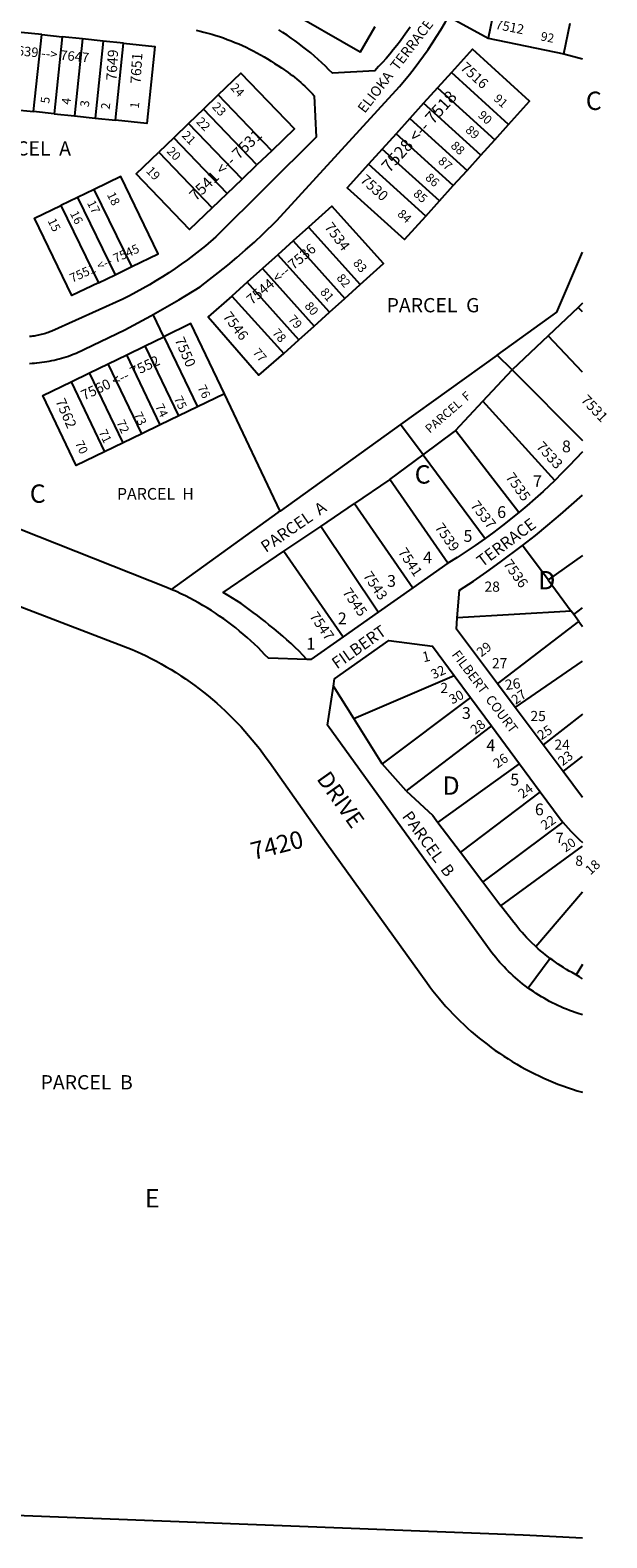
# Model space of a CAD drawing. Units: inches. Extents: x 1261712 to 1267791, y 549452 to 553452.
# Drawn here: x 1267230 to 1267790, y 551076 to 552539 of the extents above; entities that cross this region are included whole.
import ezdxf

# ---------------------------------------------------------------- set-up
doc = ezdxf.new("R2010")
doc.units = ezdxf.units.IN
doc.header["$MEASUREMENT"] = 0
for name, color, linetype in [('Addresses', 5, 'Continuous'), ('Lot-Block-Parcel Text', 6, 'Continuous'), ('Parcel Boundaries', 7, 'Continuous'), ('Street Names', 7, 'Continuous'), ('Street ROW', 5, 'Continuous')]:
    doc.layers.add(name, color=color, linetype=linetype)
doc.styles.add('Arial', font='txt')

msp = doc.modelspace()

# ---------------------------------------------------------------- linework, layer by layer
at = {"layer": 'Parcel Boundaries'}
for p, q in [((1267681.3, 552560.7), (1267675.2, 552530.8)), ((1267636.6, 552551.9), (1267675.2, 552530.8)), ((1267748.6, 552515.7), (1267754.8, 552545.5)), ((1267241.7, 552534.3), (1267221.8, 552536.4)), ((1267233.8, 552459.7), (1267241.7, 552534.3)), ((1267241.7, 552534.3), (1267261.5, 552532.2)), ((1267261.5, 552532.2), (1267253.7, 552457.6)), ((1267281.4, 552530.1), (1267261.5, 552532.2)), ((1267281.4, 552530.1), (1267273.6, 552455.5)), ((1267301.3, 552528), (1267281.4, 552530.1)), ((1267301.3, 552528), (1267293.5, 552453.4)), ((1267321.2, 552525.9), (1267301.3, 552528)), ((1267313.4, 552451.4), (1267321.2, 552525.9)), ((1267675.2, 552530.8), (1267748.6, 552515.7)), ((1267748.6, 552515.7), (1267766.6, 552510.8)), ((1267639.3, 552497.4), (1267625.8, 552482.6)), ((1267694.9, 552447.1), (1267639.3, 552497.4)), ((1267625.8, 552482.6), (1267612.4, 552467.8)), ((1267625.8, 552482.6), (1267681.5, 552432.3)), ((1267398.6, 552461.9), (1267413, 552475.8)), ((1267465, 552421.7), (1267413, 552475.8)), ((1267612.4, 552467.8), (1267599, 552452.9)), ((1267668, 552417.5), (1267612.4, 552467.8)), ((1267213.9, 552461.8), (1267233.8, 552459.7)), ((1267253.7, 552457.6), (1267233.8, 552459.7)), ((1267253.7, 552457.6), (1267273.6, 552455.5)), ((1267273.6, 552455.5), (1267293.5, 552453.4)), ((1267293.5, 552453.4), (1267313.4, 552451.4)), ((1267398.6, 552461.9), (1267384.2, 552448.1)), ((1267450.6, 552407.9), (1267398.6, 552461.9)), ((1267599, 552452.9), (1267585.6, 552438.1)), ((1267599, 552452.9), (1267654.6, 552402.6)), ((1267384.2, 552448.1), (1267369.8, 552434.2)), ((1267436.2, 552394), (1267384.2, 552448.1)), ((1267585.6, 552438.1), (1267572.2, 552423.3)), ((1267641.2, 552387.8), (1267585.6, 552438.1)), ((1267681.5, 552432.3), (1267694.9, 552447.1)), ((1267369.8, 552434.2), (1267355.4, 552420.4)), ((1267421.7, 552380.2), (1267369.8, 552434.2)), ((1267572.2, 552423.3), (1267558.8, 552408.5)), ((1267627.8, 552373), (1267572.2, 552423.3)), ((1267668, 552417.5), (1267681.5, 552432.3)), ((1267355.4, 552420.4), (1267407.3, 552366.3)), ((1267436.2, 552394), (1267450.6, 552407.9)), ((1267465, 552421.7), (1267450.6, 552407.9)), ((1267614.4, 552358.1), (1267558.8, 552408.5)), ((1267654.6, 552402.6), (1267668, 552417.5)), ((1267421.7, 552380.2), (1267436.2, 552394)), ((1267641.2, 552387.8), (1267654.6, 552402.6)), ((1267292.7, 552384.2), (1267276.5, 552376.4)), ((1267329.1, 552309.2), (1267292.7, 552384.2)), ((1267407.3, 552366.3), (1267421.7, 552380.2)), ((1267627.8, 552373), (1267641.2, 552387.8)), ((1267276.5, 552376.4), (1267260.3, 552368.5)), ((1267260.3, 552368.5), (1267296.7, 552293.5)), ((1267276.5, 552376.4), (1267312.9, 552301.4)), ((1267614.4, 552358.1), (1267627.8, 552373)), ((1267500.7, 552347.5), (1267485.8, 552334.1)), ((1267500.7, 552347.5), (1267550.9, 552291.8)), ((1267470.9, 552320.7), (1267456.1, 552307.3)), ((1267485.8, 552334.1), (1267470.9, 552320.7)), ((1267521.1, 552265), (1267470.9, 552320.7)), ((1267485.8, 552334.1), (1267536, 552278.4)), ((1267312.9, 552301.4), (1267329.1, 552309.2)), ((1267456.1, 552307.3), (1267441.2, 552294)), ((1267456.1, 552307.3), (1267506.3, 552251.6)), ((1267296.7, 552293.5), (1267312.9, 552301.4)), ((1267441.2, 552294), (1267426.4, 552280.6)), ((1267491.4, 552238.2), (1267441.2, 552294)), ((1267536, 552278.4), (1267550.9, 552291.8)), ((1267426.4, 552280.6), (1267476.6, 552224.8)), ((1267521.1, 552265), (1267536, 552278.4)), ((1267360.2, 552241.1), (1267349.8, 552262.7)), ((1267506.3, 552251.6), (1267521.1, 552265)), ((1267762.5, 552269.7), (1267733.4, 552242.2)), ((1267766.6, 552273.7), (1267762.5, 552269.7)), ((1267766.6, 552265.2), (1267762.5, 552269.7)), ((1267491.4, 552238.2), (1267506.3, 552251.6)), ((1267324.2, 552223.6), (1267342.2, 552232.4)), ((1267342.2, 552232.4), (1267360.2, 552241.1)), ((1267374.8, 552164.4), (1267342.2, 552232.4)), ((1267360.2, 552241.1), (1267392.8, 552173.2)), ((1267476.6, 552224.8), (1267491.4, 552238.2)), ((1267733.4, 552242.2), (1267698.2, 552209)), ((1267766.6, 552206.8), (1267733.4, 552242.2)), ((1267306.2, 552214.9), (1267324.2, 552223.6)), ((1267356.8, 552155.7), (1267324.2, 552223.6)), ((1267683.8, 552223.4), (1267589.9, 552156)), ((1267698.2, 552209), (1267683.8, 552223.4)), ((1267270.2, 552197.5), (1267288.2, 552206.2)), ((1267288.2, 552206.2), (1267306.2, 552214.9)), ((1267320.8, 552138.3), (1267288.2, 552206.2)), ((1267338.8, 552147), (1267306.2, 552214.9)), ((1267669.9, 552178.7), (1267698.2, 552209)), ((1267698.2, 552209), (1267766.6, 552140.4)), ((1267270.2, 552197.5), (1267302.8, 552129.5)), ((1267419, 552185.8), (1267392.8, 552173.2)), ((1267473, 552072.1), (1267419, 552185.8)), ((1267643.2, 552150.2), (1267669.9, 552178.7)), ((1267739.6, 552101.7), (1267669.9, 552178.7)), ((1267374.8, 552164.4), (1267356.8, 552155.7)), ((1267392.8, 552173.2), (1267374.8, 552164.4)), ((1267338.8, 552147), (1267320.8, 552138.3)), ((1267356.8, 552155.7), (1267338.8, 552147)), ((1267589.9, 552156), (1267473, 552072.1)), ((1267611.8, 552126.6), (1267589.9, 552156)), ((1267704.7, 552070.6), (1267643.2, 552150.2)), ((1267320.8, 552138.3), (1267302.8, 552129.5)), ((1267579.5, 552102.8), (1267611.8, 552126.6)), ((1267611.8, 552126.6), (1267672.2, 552045.5)), ((1267636, 552021.4), (1267579.5, 552102.8)), ((1267512.5, 552057.2), (1267545.3, 552079.5)), ((1267545.3, 552079.5), (1267601.8, 551997.5)), ((1267476.8, 552033), (1267512.5, 552057.2)), ((1267568.2, 551973.9), (1267512.5, 552057.2)), ((1267476.8, 552033), (1267534.3, 551950.1)), ((1267733.3, 552005.2), (1267708.5, 552038.8)), ((1267766.6, 552029), (1267733.3, 552005.2)), ((1267733.3, 552005.2), (1267755.6, 551975)), ((1267755.6, 551975), (1267645.1, 551968.4)), ((1267758.1, 551971.6), (1267755.6, 551975)), ((1267758.1, 551971.6), (1267766.6, 551978.1)), ((1267763.1, 551964.8), (1267758.1, 551971.6)), ((1267684, 551904.6), (1267763.1, 551964.8)), ((1267763.1, 551964.8), (1267766.6, 551960.1)), ((1267701.4, 551881.4), (1267766.6, 551926.3)), ((1267544.6, 551870.8), (1267642, 551912.6)), ((1267544.6, 551870.8), (1267524.9, 551902.1)), ((1267657.9, 551891.2), (1267572.3, 551826.8)), ((1267572.3, 551826.8), (1267544.6, 551870.8)), ((1267766.6, 551874.9), (1267728.5, 551845.2)), ((1267678.3, 551863.6), (1267595.3, 551800.6)), ((1267595.3, 551800.6), (1267572.3, 551826.8)), ((1267626.2, 551769.9), (1267705.4, 551826.9)), ((1267747.9, 551819.5), (1267766.6, 551833.9)), ((1267725.5, 551799.8), (1267648.1, 551741.2)), ((1267626.2, 551769.9), (1267648.1, 551741.2)), ((1267747.6, 551770.3), (1267669.9, 551712.4)), ((1267648.1, 551741.2), (1267669.9, 551712.4)), ((1267687.5, 551689.2), (1267766.6, 551747)), ((1267669.9, 551712.4), (1267687.5, 551689.2)), ((1267721.3, 551649.6), (1267766.6, 551702.5)), ((1267735.2, 551638.1), (1267714, 551609.3)), ((1267766.6, 551632), (1267760.6, 551622.1))]:
    msp.add_line(p, q, dxfattribs=at)
for points in [[(1267565.1, 552542), (1267550.8, 552517.3), (1267478.5, 552558.7), (1267492.8, 552583.4)], [(1267321.2, 552525.9), (1267351.5, 552522.8), (1267343.7, 552448.2), (1267313.4, 552451.4)], [(1267694.9, 552447.1), (1267715.3, 552469.7), (1267659.7, 552520.1), (1267639.3, 552497.4)], [(1267413, 552475.8), (1267435, 552496.9), (1267487, 552442.9), (1267465, 552421.7)], [(1267407.3, 552366.3), (1267385.3, 552345.2), (1267333.4, 552399.2), (1267355.4, 552420.4)], [(1267558.8, 552408.5), (1267538.3, 552385.8), (1267593.9, 552335.5), (1267614.4, 552358.1)], [(1267329.1, 552309.2), (1267354.7, 552321.7), (1267318.4, 552396.7), (1267292.7, 552384.2)], [(1267296.7, 552293.5), (1267271, 552281.1), (1267234.7, 552356.1), (1267260.3, 552368.5)], [(1267550.9, 552291.8), (1267573.5, 552312.2), (1267523.3, 552367.9), (1267500.7, 552347.5)], [(1267683.8, 552223.4), (1267741.6, 552265), (1267766.6, 552323.2)], [(1267426.4, 552280.6), (1267403.3, 552260.6), (1267452.4, 552203.9), (1267476.6, 552224.8)], [(1267419, 552185.8), (1267386.6, 552254.2), (1267360.2, 552241.1)], [(1267302.8, 552129.5), (1267275.3, 552116.2), (1267242.7, 552184.2), (1267270.2, 552197.5)], [(1267611.8, 552126.6), (1267642.3, 552149.2), (1267643.2, 552150.2)], [(1267579.5, 552102.8), (1267578.6, 552102.2), (1267545.3, 552079.5)], [(1267473, 552072.1), (1267471, 552070.6), (1267367.4, 551996.1)], [(1267499.1, 551928.2), (1267495.3, 551932.1), (1267491.5, 551936), (1267487.6, 551939.8), (1267483.7, 551943.5), (1267479.7, 551947.2), (1267475.6, 551950.8), (1267471.5, 551954.3), (1267467.2, 551957.8), (1267462.3, 551961.6), (1267458.6, 551964.8), (1267454.8, 551967.9), (1267451, 551970.9), (1267447.1, 551973.8), (1267443.2, 551976.7), (1267439.2, 551979.5), (1267435.2, 551982.3), (1267431.1, 551984.9), (1267427, 551987.5), (1267422.8, 551990), (1267417.9, 551992.9), (1267476.8, 552033)], [(1267595.3, 551800.6), (1267621.2, 551776.6), (1267626.2, 551769.9)], [(1267721.3, 551649.6), (1267716.8, 551653.9), (1267714.5, 551656.2), (1267712.3, 551658.5), (1267710.1, 551660.8), (1267708, 551663.2), (1267705.9, 551665.6), (1267703.8, 551668), (1267701.8, 551670.5), (1267699.9, 551673), (1267687.5, 551689.2)], [(1267735.2, 551638.1), (1267730.8, 551641.5), (1267728.4, 551643.4), (1267726, 551645.5), (1267723.6, 551647.5), (1267721.3, 551649.6)], [(1267760.6, 551622.1), (1267756.6, 551624.3), (1267753.8, 551625.8), (1267751.1, 551627.4), (1267748.3, 551629.1), (1267745.7, 551630.8), (1267743, 551632.5), (1267740.4, 551634.3), (1267737.8, 551636.2), (1267735.2, 551638.1)], [(1267766.6, 551618.3), (1267763.6, 551620.2), (1267760.6, 551622.1)], [(1266998.7, 551106.4), (1267709, 551078.7), (1267766.5, 551075.9)]]:
    msp.add_lwpolyline(points, dxfattribs=at)
at = {"layer": 'Street ROW'}
for p, q in [((1267636, 552021.4), (1267601.8, 551997.5)), ((1267601.8, 551997.5), (1267568.2, 551973.9)), ((1267568.2, 551973.9), (1267534.3, 551950.1)), ((1267642, 551912.6), (1267657.9, 551891.2)), ((1267701.4, 551881.4), (1267684, 551904.6)), ((1267657.9, 551891.2), (1267678.3, 551863.6)), ((1267728.5, 551845.2), (1267701.4, 551881.4)), ((1267678.3, 551863.6), (1267705.4, 551826.9)), ((1267747.9, 551819.5), (1267728.5, 551845.2)), ((1267705.4, 551826.9), (1267725.5, 551799.8)), ((1267766.6, 551794.1), (1267747.9, 551819.5))]:
    msp.add_line(p, q, dxfattribs=at)
for points in [[(1267349.8, 552262.7), (1267361.3, 552269.2), (1267374.8, 552277.1), (1267395.4, 552289.7), (1267404.5, 552296.6), (1267413.4, 552303.6), (1267422.3, 552310.7), (1267431, 552318), (1267439.6, 552325.5), (1267448.1, 552333.1), (1267456.4, 552340.8), (1267470, 552354.1), (1267589, 552484), (1267593.9, 552489.8), (1267598.7, 552495.7), (1267603.3, 552501.6), (1267607.9, 552507.7), (1267612.3, 552513.8), (1267616.7, 552520), (1267620.9, 552526.3), (1267625, 552532.6), (1267629, 552539), (1267633.3, 552546.1), (1267636.6, 552551.9)], [(1267599.3, 552541.4), (1267596.2, 552536.9), (1267593, 552532.5), (1267589.8, 552528.2), (1267586.4, 552523.9), (1267583, 552519.6), (1267579.5, 552515.4), (1267576, 552511.3), (1267572.4, 552507.3), (1267568.7, 552503.3), (1267564.9, 552499.3), (1267523.8, 552496.9), (1267520.5, 552500.3), (1267517, 552503.6), (1267513.6, 552506.9), (1267510, 552510.2), (1267506.4, 552513.3), (1267502.8, 552516.5), (1267499.1, 552519.5), (1267495.3, 552522.5), (1267491.5, 552525.4), (1267487.7, 552528.3), (1267483.8, 552531), (1267479.8, 552533.8), (1267475.8, 552536.4), (1267471.8, 552539)], [(1267391.5, 552538.7), (1267395.4, 552537.8), (1267399.2, 552536.8), (1267403, 552535.8), (1267406.8, 552534.7), (1267410.6, 552533.6), (1267414.4, 552532.4), (1267418.1, 552531.1), (1267421.8, 552529.7), (1267425.5, 552528.3), (1267429.2, 552526.8), (1267432.9, 552525.3), (1267436.5, 552523.7), (1267440, 552522), (1267443.6, 552520.3), (1267447.1, 552518.5), (1267450.6, 552516.6), (1267454.1, 552514.7), (1267457.5, 552512.7), (1267460.9, 552510.7), (1267464.3, 552508.6), (1267467.6, 552506.4), (1267470.9, 552504.2), (1267474.4, 552502), (1267476.6, 552500.6), (1267478.8, 552499.1), (1267480.9, 552497.6), (1267483, 552496.1), (1267485.1, 552494.5), (1267487.2, 552492.9), (1267489.2, 552491.2), (1267491.2, 552489.5), (1267493.2, 552487.8), (1267495.1, 552486), (1267497.1, 552484.3), (1267498.9, 552482.4), (1267500.8, 552480.6), (1267502.6, 552478.7), (1267504.4, 552476.8), (1267506.1, 552474.8), (1267508, 552434.8), (1267410.8, 552338), (1267400.7, 552329.4), (1267394.9, 552324.8), (1267389.1, 552320.3), (1267383.2, 552315.9), (1267377.2, 552311.6), (1267371.2, 552307.4), (1267365, 552303.3), (1267358.8, 552299.3), (1267352.6, 552295.4), (1267346.2, 552291.6), (1267339.8, 552287.9), (1267333.4, 552284.4), (1267326.9, 552281), (1267320.3, 552277.6), (1267251.4, 552246.6), (1267249.6, 552245.9), (1267248.3, 552245.4), (1267246.9, 552245), (1267245.5, 552244.5), (1267244.1, 552244.1), (1267242.7, 552243.7), (1267241.3, 552243.3), (1267239.9, 552243), (1267238.5, 552242.7), (1267237.1, 552242.4), (1267235.7, 552242.1), (1267234.3, 552241.9), (1267232.8, 552241.7), (1267231.4, 552241.5), (1267230, 552241.3)], [(1267229.9, 552215.3), (1267232.3, 552215.5), (1267234.7, 552215.6), (1267237.1, 552215.9), (1267239.5, 552216.1), (1267241.9, 552216.4), (1267244.3, 552216.8), (1267246.7, 552217.2), (1267249, 552217.6), (1267251.4, 552218.1), (1267253.8, 552218.6), (1267256.1, 552219.1), (1267258.5, 552219.7), (1267260.8, 552220.4), (1267263.1, 552221), (1267265.4, 552221.8), (1267267.7, 552222.5), (1267270, 552223.3), (1267272.2, 552224.2), (1267275, 552225.2), (1267322.4, 552248), (1267335, 552254.6), (1267347.6, 552261.5), (1267349.8, 552262.7)], [(1267766.6, 552129.4), (1267753.7, 552115.8), (1267746.7, 552108.7), (1267739.6, 552101.7)], [(1267367.4, 551996.1), (1267363.7, 551997.7), (1267095, 552104)], [(1267739.6, 552101.7), (1267728.3, 552091.1), (1267720.6, 552084.2), (1267712.7, 552077.3), (1267704.7, 552070.6)], [(1267708.5, 552038.8), (1267720.9, 552048.5), (1267733.1, 552058.4), (1267745.1, 552068.6), (1267766.6, 552087.5)], [(1267704.7, 552070.6), (1267689, 552058.1), (1267680.7, 552051.7), (1267672.2, 552045.5)], [(1267672.2, 552045.5), (1267662.5, 552038.7), (1267653.8, 552032.8), (1267644.9, 552027), (1267636, 552021.4)], [(1267075.5, 552035.2), (1267329.5, 551937.8), (1267338.3, 551933.9), (1267343.2, 551931.5), (1267348.1, 551929), (1267353, 551926.4), (1267357.8, 551923.8), (1267362.6, 551921), (1267367.3, 551918.2), (1267372, 551915.3), (1267376.6, 551912.3), (1267381.2, 551909.3), (1267385.7, 551906.1), (1267390.2, 551902.9), (1267394.6, 551899.6), (1267398.9, 551896.3), (1267403.2, 551892.8), (1267407.4, 551889.3), (1267411.6, 551885.7), (1267415.7, 551882), (1267419.7, 551878.3), (1267423.7, 551874.5), (1267427.6, 551870.6), (1267431.5, 551866.7), (1267435.2, 551862.7), (1267438.9, 551858.6), (1267442.5, 551854.4), (1267446.1, 551850.2), (1267449.6, 551846), (1267453, 551841.6), (1267456.3, 551837.3), (1267459.6, 551832.8), (1267462.7, 551828.3), (1267518.3, 551749.5), (1267615.5, 551614.6), (1267618.5, 551610.6), (1267621.5, 551606.6), (1267624.5, 551602.8), (1267627.7, 551598.9), (1267630.8, 551595.2), (1267634.1, 551591.5), (1267637.4, 551587.8), (1267640.8, 551584.2), (1267644.3, 551580.7), (1267647.8, 551577.2), (1267651.4, 551573.8), (1267655, 551570.4), (1267658.7, 551567.1), (1267662.4, 551563.9), (1267666.2, 551560.8), (1267670.1, 551557.7), (1267674, 551554.7), (1267678, 551551.7), (1267682, 551548.8), (1267686.1, 551546), (1267690.2, 551543.3), (1267694.3, 551540.6), (1267698.5, 551538), (1267702.8, 551535.5), (1267707.1, 551533), (1267711.4, 551530.6), (1267715.8, 551528.3), (1267720.2, 551526.1), (1267724.7, 551524), (1267729.2, 551521.9), (1267733.7, 551519.9), (1267738.2, 551518), (1267742.8, 551516.2), (1267747.5, 551514.5), (1267752.1, 551512.8), (1267756.8, 551511.2), (1267761.5, 551509.7), (1267766.5, 551508.2)], [(1267645.1, 551968.4), (1267647.3, 551995.3), (1267660.7, 552004.1), (1267673.8, 552013.2), (1267686.8, 552022.5), (1267708.5, 552038.8)], [(1267499.1, 551928.2), (1267461.7, 551929.2), (1267458.4, 551932.7), (1267455.1, 551936.2), (1267451.7, 551939.6), (1267448.2, 551943), (1267444.7, 551946.2), (1267441.1, 551949.5), (1267437.4, 551952.6), (1267433.7, 551955.7), (1267430, 551958.7), (1267426.2, 551961.7), (1267422.3, 551964.6), (1267418.4, 551967.4), (1267414.4, 551970.2), (1267410.4, 551972.9), (1267406.4, 551975.5), (1267402.3, 551978.1), (1267398.1, 551980.5), (1267394, 551982.9), (1267389.7, 551985.3), (1267385.5, 551987.5), (1267381.2, 551989.7), (1267376.8, 551991.8), (1267372.5, 551993.9), (1267367.4, 551996.1)], [(1267684, 551904.6), (1267644.2, 551957.6), (1267645.1, 551968.4)], [(1267534.3, 551950.1), (1267502.8, 551928.1), (1267499.1, 551928.2)], [(1267524.9, 551902.1), (1267526, 551909.2), (1267578.7, 551946.6), (1267621, 551940.9), (1267642, 551912.6)], [(1267714, 551609.3), (1267710.9, 551611.6), (1267708.5, 551613.5), (1267706.1, 551615.4), (1267703.8, 551617.3), (1267701.5, 551619.3), (1267699.2, 551621.3), (1267697, 551623.4), (1267694.8, 551625.5), (1267692.6, 551627.6), (1267690.5, 551629.8), (1267688.4, 551632), (1267686.4, 551634.2), (1267684.4, 551636.5), (1267682.4, 551638.8), (1267680.5, 551641.2), (1267678.7, 551643.5), (1267519.2, 551864.2), (1267524.9, 551902.1)], [(1267725.5, 551799.8), (1267745, 551773.4), (1267746.3, 551771.9), (1267747.6, 551770.3)], [(1267747.6, 551770.3), (1267750.2, 551767.3), (1267752.8, 551764.4), (1267755.4, 551761.5), (1267758.1, 551758.6), (1267760.9, 551755.9), (1267763.7, 551753.1), (1267766.6, 551750.4)], [(1267766.6, 551583.3), (1267762.5, 551584.6), (1267759.6, 551585.5), (1267756.8, 551586.6), (1267753.9, 551587.6), (1267751.1, 551588.7), (1267748.3, 551589.9), (1267745.5, 551591.1), (1267742.8, 551592.4), (1267740, 551593.7), (1267737.3, 551595), (1267734.6, 551596.4), (1267731.9, 551597.9), (1267729.3, 551599.4), (1267726.7, 551600.9), (1267724.1, 551602.5), (1267721.5, 551604.1), (1267719, 551605.8), (1267716.5, 551607.5), (1267714, 551609.3)]]:
    msp.add_lwpolyline(points, dxfattribs=at)

# ---------------------------------------------------------------- texts
at = {"layer": 'Addresses', "color": 18, "true_color": 0x000000, "style": 'Arial'}
for s, height, rotation, p in [('7512', 9.23, -11.2469, (1267681.4, 552540)), ('7639 --> 7647', 9.23, -5.7516, (1267210.3, 552515)), ('7649', 9.94, 86.5857, (1267314.2, 552489.5)), ('7651', 9.94, 86.5857, (1267337.7, 552486.4)), ('7516', 9.94, -42.1421, (1267647.3, 552501.2)), ('7528 <-- 7518', 11.833, 47.9019, (1267579.1, 552399.7)), ('7541 <-- 7531', 10.847, 44.1519, (1267391.3, 552372.2)), ('7530', 9.94, -42.1421, (1267550.1, 552392.2)), ('7534', 9.94, -52.8565, (1267515.6, 552347.5)), ('7551 <-- 7545', 8.678, 24.4557, (1267271.3, 552293.5)), ('7544 <-- 7536', 9.861, 40.1561, (1267445.7, 552271.7)), ('7546', 9.94, -52.8565, (1267417, 552260.7)), ('7550', 9.94, -66.39, (1267370.5, 552238.2)), ('7560 <-- 7552', 9.861, 25.3459, (1267282.8, 552179.2)), ('7562', 9.94, -66.39, (1267254.8, 552178.8)), ('7531', 9.94, -46.4322, (1267764.3, 552179.2)), ('7533', 9.86, -47.5789, (1267721, 552134)), ('7535', 9.86, -54.4043, (1267691.5, 552104.9)), ('7537', 9.86, -52.0581, (1267657.3, 552077.3)), ('7539', 9.86, -54.8192, (1267622.7, 552056.1)), ('7541', 9.86, -56.0814, (1267587.1, 552032.3)), ('7543', 9.86, -55.7626, (1267553.2, 552009.3)), ('7536', 9.86, -54.4623, (1267689.2, 552020.8)), ('7545', 9.86, -54.7824, (1267533.1, 551993.2)), ('7547', 9.86, -55.2219, (1267501.1, 551970)), ('29', 9.23, 38.4801, (1267668.4, 551930)), ('32', 9.23, 24.78, (1267622.1, 551908.8)), ('30', 9.23, 27.6004, (1267640.1, 551884.4)), ('27', 9.23, 34.7, (1267701.7, 551884)), ('28', 9.23, 38.9897, (1267662.5, 551854.8)), ('25', 9.23, 33.4799, (1267726.7, 551849.6)), ('23', 9.27, 37.5296, (1267747.3, 551824.4)), ('26', 9.23, 34.7601, (1267684, 551822.1)), ('24', 9.23, 36.1197, (1267708.4, 551792.7)), ('22', 9.23, 34.5594, (1267730.2, 551762.3)), ('7420', 17.04, 14.25, (1267447.1, 551733.4)), ('20', 8.88, 35.2697, (1267750.2, 551740.7)), ('18', 9.27, 41.9901, (1267774.3, 551718.5))]:
    msp.add_text(s, height=height, rotation=rotation, dxfattribs=at).set_placement(p)
at = {"layer": 'Lot-Block-Parcel Text', "color": 14, "true_color": 0xa80000, "style": 'Arial'}
for s, height, rotation, p in [('92', 8.52, -11.166, (1267725.5, 552528.8)), ('24', 8.52, -46.2829, (1267424.2, 552482.3)), ('5', 8.52, 83.7256, (1267249, 552467.1)), ('4', 8.52, 83.7256, (1267269.5, 552466)), ('3', 8.52, 83.7256, (1267287.4, 552463.7)), ('2', 8.52, 83.7231, (1267307.6, 552461.4)), ('1', 8.52, 83.7231, (1267335.8, 552462.2)), ('23', 8.52, -46.282, (1267406.5, 552463.7)), ('91', 8.52, -41.9277, (1267679.7, 552471.2)), ('22', 8.52, -46.2829, (1267391.1, 552449.3)), ('90', 8.52, -41.9286, (1267664.5, 552455.1)), ('21', 8.52, -46.2829, (1267377.1, 552436)), ('89', 8.52, -41.9276, (1267652.3, 552440.7)), ('20', 8.52, -46.2829, (1267362.5, 552420.6)), ('88', 8.52, -41.9286, (1267638, 552425.5)), ('87', 8.52, -41.9286, (1267625.8, 552410.5)), ('19', 8.52, -46.2829, (1267342.5, 552401.5)), ('86', 8.52, -41.9277, (1267613.3, 552394.5)), ('18', 8.52, -63.7843, (1267304.8, 552379.1)), ('85', 8.52, -41.9286, (1267601.7, 552378.9)), ('17', 8.52, -63.7843, (1267285.5, 552371.1)), ('84', 8.52, -41.9277, (1267586.3, 552359.3)), ('15', 8.52, -63.786, (1267247.2, 552353.7)), ('16', 8.52, -63.7843, (1267268.9, 552360.9)), ('83', 8.52, -50.1751, (1267543.4, 552312.4)), ('82', 8.52, -50.1743, (1267527.4, 552298)), ('81', 8.52, -50.1751, (1267511.4, 552284.3)), ('79', 8.52, -50.1753, (1267480.4, 552257.9)), ('80', 8.52, -50.1761, (1267496.3, 552270.8)), ('78', 8.52, -50.1751, (1267465, 552244.7)), ('77', 8.52, -50.1761, (1267446, 552225.7)), ('76', 8.52, -64.292, (1267392.7, 552192)), ('PARCEL  F', 8.52, 41.0084, (1267618.4, 552147)), ('74', 8.52, -64.292, (1267351.6, 552173.7)), ('75', 8.52, -64.2915, (1267369.8, 552181.3)), ('72', 8.52, -64.292, (1267313.9, 552158.1)), ('73', 8.52, -64.2909, (1267330.7, 552165.7)), ('71', 8.52, -64.292, (1267296.7, 552148.7)), ('70', 8.52, -64.292, (1267273.8, 552138)), ('PARCEL  A', 11.36, 34.6454, (1267459.3, 552031.4)), ('1', 9.86, 12.9462, (1267612.3, 551925.3)), ('26', 9.86, 7.6722, (1267692.1, 551898.4)), ('PARCEL  B', 11.36, -54.1439, (1267591, 551775.8))]:
    msp.add_text(s, height=height, rotation=rotation, dxfattribs=at).set_placement(p)
for s, height, p in [('C', 17.8, (1267769.8, 552461.2)), ('PARCEL  A', 13.81, (1267181.5, 552417)), ('PARCEL  G', 13.81, (1267576.5, 552264.9)), ('8', 11.4, (1267746.7, 552129.1)), ('C', 17.8, (1267603.7, 552098.7)), ('7', 11.4, (1267718.6, 552095.3)), ('C', 17.8, (1267230.1, 552080.1)), ('PARCEL  H', 11.36, (1267314.7, 552083.1)), ('6', 11.4, (1267683.8, 552065.4)), ('5', 11.4, (1267651.1, 552042.2)), ('4', 11.4, (1267611.9, 552021.4)), ('D', 17.8, (1267723.6, 551996.1)), ('3', 11.4, (1267576.9, 551998.6)), ('28', 9.86, (1267671.5, 551993.8)), ('2', 11.4, (1267529.1, 551962.2)), ('1', 11.4, (1267498.6, 551937.7)), ('27', 9.86, (1267678.7, 551919.5)), ('2', 9.86, (1267628.6, 551895.5)), ('3', 11.4, (1267649.6, 551870.4)), ('25', 9.86, (1267716.1, 551868.3)), ('4', 11.4, (1267673.3, 551839.1)), ('24', 9.86, (1267739.4, 551840.5)), ('D', 17.8, (1267630.7, 551796.8)), ('5', 11.4, (1267696.5, 551805.8)), ('6', 11.4, (1267720.4, 551776.9)), ('7', 9.86, (1267740.7, 551750.1)), ('8', 9.86, (1267759.6, 551727.9)), ('PARCEL  B', 13.81, (1267240.6, 551511)), ('E', 17.8, (1267341.9, 551396.4))]:
    msp.add_text(s, height=height, dxfattribs=at).set_placement(p)
at = {"layer": 'Street Names', "color": 18, "true_color": 0x000000, "style": 'Arial'}
for s, height, rotation, p in [('ELIOKA  TERRACE', 9.861, 52.3176, (1267555.3, 552457.4)), ('TERRACE', 11.36, 36.5546, (1267669.2, 552017.3)), ('FILBERT', 11.36, 35.2295, (1267528.3, 551918.3)), ('FILBERT  COURT', 9.245, -53.0087, (1267639.2, 551932.7)), ('DRIVE', 15.97, -54.7187, (1267507.9, 551812.3))]:
    msp.add_text(s, height=height, rotation=rotation, dxfattribs=at).set_placement(p)

doc.saveas('drawing.dxf')
